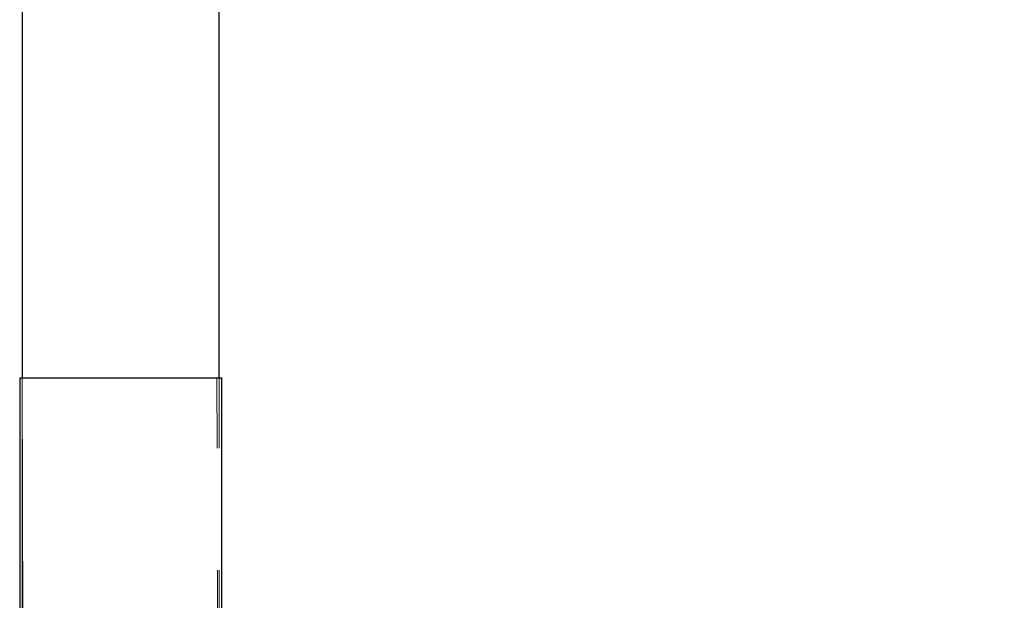
# Model space of a CAD drawing. Units: millimetres. Extents: x 28 to 589, y 30 to 482.
# Drawn here: x 324 to 329, y 383 to 386 of the extents above; entities that cross this region are included whole.
import ezdxf

# ---------------------------------------------------------------- set-up
doc = ezdxf.new("R2010")
doc.units = ezdxf.units.MM
doc.linetypes.add('HIDDEN', pattern=[1.905, 1.27, -0.635])
doc.layers.add('THICK_LINE', color=7, linetype='Continuous', lineweight=25)
doc.styles.add('SLDTEXTSTYLE0', font='TXT', dxfattribs={"width": 0.605})
doc.dimstyles.new('SLDDIMSTYLE1', dxfattribs={"dimtxt": 5, "dimasz": 5, "dimexe": 0, "dimexo": 0.0625, "dimgap": 1.25, "dimtad": 2, "dimdec": 0, "dimlfac": 40, "dimrnd": 1e-09, "dimzin": 12, "dimdsep": 46, "dimtxsty": 'SLDTEXTSTYLE0', "dimsah": 1, "dimcen": 0.09, "dimadec": 0, "dimazin": 3, "dimtfac": 1, "dimtofl": 0, "dimtmove": 0, "dimatfit": 3, "dimfxl": 0, "dimfrac": 2, "dimtolj": 1, "dimtzin": 12, "dimarcsym": 0})

# ---------------------------------------------------------------- blocks, each defined once
blk = doc.blocks.new('_D_4')
at = {"layer": 'THICK_LINE', "color": 7}
for p, q in [((325.2919, 470.6201), (340.4417, 470.6201)), ((338.4417, 470.6201), (338.4417, 381.8751)), ((352.2919, 381.8751), (336.4417, 381.8751))]:
    blk.add_line(p, q, dxfattribs=at)
for points in [[(338.4417, 470.6201), (337.4417, 465.6201), (339.4417, 465.6201)], [(338.4417, 381.8751), (339.4417, 386.8751), (337.4417, 386.8751)]]:
    blk.add_solid(points, dxfattribs=at)
at = {"layer": 'THICK_LINE', "color": 7, "insert": (331.9964, 419.9837), "char_height": 5, "attachment_point": 1, "rotation": 90, "style": 'SLDTEXTSTYLE0'}
blk.add_mtext('3550', dxfattribs=at)

msp = doc.modelspace()

# ---------------------------------------------------------------- linework, layer by layer
at = {"color": 7, "linetype": 'Continuous', "lineweight": 25}
for p, q in [((324.2794, 470.6201), (324.2794, 383.9701)), ((325.3044, 383.9701), (325.3044, 470.6201)), ((324.2669, 383.9701), (324.2669, 379.7951)), ((324.2669, 383.9701), (325.3169, 383.9701)), ((325.3169, 379.7951), (325.3169, 383.9701))]:
    msp.add_line(p, q, dxfattribs=at)
at = {"color": 7, "linetype": 'HIDDEN', "lineweight": 18}
for p, q in [((324.2794, 383.9701), (324.2794, 379.7951)), ((324.2794, 383.9701), (324.2919, 379.7951)), ((325.3044, 379.7951), (325.2919, 383.9701)), ((325.3044, 379.7951), (325.3044, 383.9701))]:
    msp.add_line(p, q, dxfattribs=at)

# ---------------------------------------------------------------- dimensions: what is measured, and where the dimension line sits
at = {"layer": 'THICK_LINE', "color": 7}
dim = msp.add_linear_dim(base=(338.4417, 381.8751), p1=(325.2919, 470.6201), p2=(352.2919, 381.8751), angle=90, dimstyle='SLDDIMSTYLE1', dxfattribs=at)
dim.commit()
dim.dimension.update_dxf_attribs({"geometry": '_D_4', "text_midpoint": (338.4417, 426.2476), "dimtype": 160})

doc.saveas('drawing.dxf')
